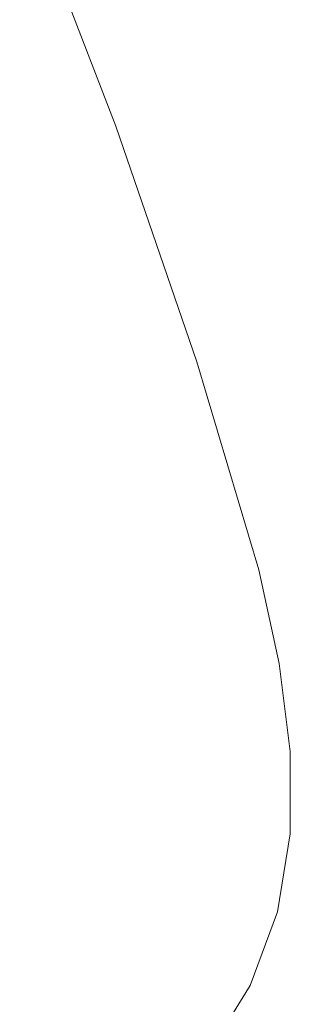
# Model space of a CAD drawing. Units: millimetres. Extents: x 93647 to 104147, y -7722 to 7128.
# Drawn here: x 99300 to 99322, y -399 to -320 of the extents above; entities that cross this region are included whole.
import ezdxf
from ezdxf.xclip import XClip

# ---------------------------------------------------------------- set-up
doc = ezdxf.new("R2010")
doc.units = ezdxf.units.MM
doc.header["$MEASUREMENT"] = 0
doc.header["$XCLIPFRAME"] = 0
doc.layers.add('A-Wyposażenie', color=7, linetype='Continuous')
doc.layers.add('piaskownica kwadrat liscie_2_0', color=7, linetype='Continuous')

# ---------------------------------------------------------------- blocks, each defined once
blk = doc.blocks.new('Rysunek_1_2', base_point=(98897.005, -297.125))
at = {"layer": 'piaskownica kwadrat liscie_2_0', "color": 7, "linetype": 'Continuous', "lineweight": 18, "flags": 128}
for points in [[(99300.252, -308.055), (99307.976, -328.114)], [(99307.976, -328.114), (99314.482, -347.076)], [(99314.482, -347.076), (99319.465, -363.814)], [(99319.465, -363.814), (99321.102, -371.361)], [(99321.102, -371.361), (99321.988, -378.43)], [(99321.988, -378.43), (99321.983, -385.072)], [(99321.983, -385.072), (99320.952, -391.341)], [(99320.952, -391.341), (99318.757, -397.286)], [(99318.757, -397.286), (99315.262, -402.96)]]:
    blk.add_lwpolyline(points, dxfattribs=at)

msp = doc.modelspace()

# ---------------------------------------------------------------- block references
at = {"layer": 'A-Wyposażenie', "color": 255, "linetype": 'Continuous', "lineweight": 13}
ref = msp.add_blockref('Rysunek_1_2', (98897.005, -297.125), dxfattribs=at)
XClip(ref).set_block_clipping_path([(98313.6323625507, -868.4279449383), (99480.3784563007, 274.1777679523)])

doc.saveas('drawing.dxf')
